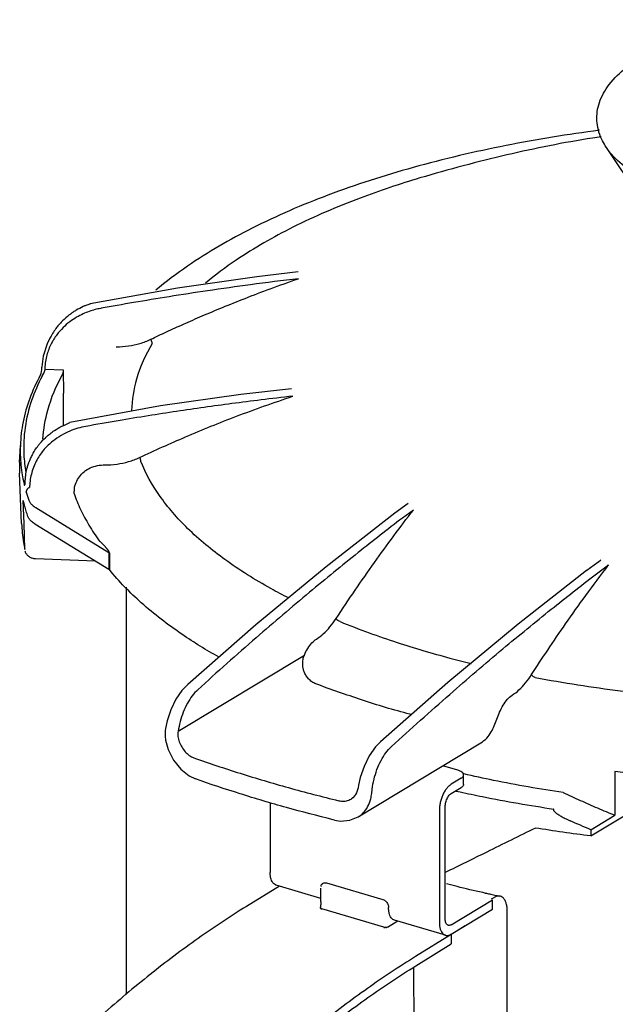
# Model space of a CAD drawing. Extents: x 798 to 2896, y -519 to 2358.
# Drawn here: x 1415 to 1490, y 1051 to 1174 of the extents above; entities that cross this region are included whole.
import ezdxf

# ---------------------------------------------------------------- set-up
doc = ezdxf.new("R2010")
doc.units = 0
doc.layers.add('R402', color=7, linetype='CONTINUOUS')

msp = doc.modelspace()

# ---------------------------------------------------------------- linework, layer by layer
at = {"layer": 'R402', "linetype": 'Continuous'}
for p, q in [((1488.89, 1158.08), (1496.85, 1146.04)), ((1425.43, 1137.88), (1425.39, 1137.87)), ((1419.35, 1134.71), (1419.34, 1134.71)), ((1419.87, 1134.55), (1419.79, 1134.43)), ((1419, 1134.12), (1419, 1134.11)), ((1427.35, 1133.06), (1427.39, 1133.06)), ((1417.8, 1129.48), (1417.8, 1129.48)), ((1417.83, 1129.57), (1417.82, 1129.54)), ((1417.88, 1129.72), (1417.83, 1129.57)), ((1417.97, 1130.42), (1417.96, 1130.2)), ((1417.98, 1130.55), (1417.97, 1130.42)), ((1418.06, 1129.44), (1418.03, 1129.38)), ((1418.18, 1129.67), (1418.06, 1129.44)), ((1418.37, 1130.36), (1418.37, 1130.23)), ((1418.37, 1130.23), (1420.67, 1130.15)), ((1420.67, 1130.15), (1420.71, 1127.23)), ((1420.7, 1123.16), (1420.71, 1127.23)), ((1415.21, 1118.55), (1415.3, 1120.68)), ((1415.3, 1120.68), (1415.3, 1120.68)), ((1415.21, 1118.55), (1415.21, 1117.18)), ((1415.46, 1110.87), (1415.21, 1117.18)), ((1415.68, 1116.25), (1415.7, 1116.13)), ((1415.77, 1115.82), (1415.79, 1115.74)), ((1415.92, 1116.14), (1415.92, 1116.26)), ((1416.46, 1115.55), (1416.46, 1115.41)), ((1415.7, 1113.65), (1415.67, 1113.76)), ((1415.77, 1110.88), (1415.67, 1113.76)), ((1464, 1113.38), (1462.32, 1112.17)), ((1417.23, 1112.87), (1426.43, 1107.25)), ((1462.32, 1112.17), (1462.32, 1112.17)), ((1464.66, 1112.57), (1463.28, 1111.56)), ((1415.88, 1107.6), (1415.77, 1110.88)), ((1417.12, 1110.82), (1426.43, 1105.14)), ((1426.43, 1107.25), (1426.43, 1105.14)), ((1426.48, 1107.21), (1426.48, 1105.09)), ((1424.75, 1106.17), (1417.19, 1106.44)), ((1487.82, 1105.98), (1486.43, 1104.98)), ((1487.9, 1106.04), (1487.82, 1105.98)), ((1488.19, 1106.28), (1487.9, 1106.04)), ((1486.42, 1104.97), (1486.43, 1104.98)), ((1487.51, 1104.45), (1489.18, 1105.67)), ((1428.61, 1102.88), (1428.61, 1051.76)), ((1444.86, 1098.14), (1436.32, 1090.68)), ((1435.12, 1084.8), (1450.97, 1094.37)), ((1436.32, 1090.68), (1436.32, 1090.68)), ((1469.01, 1090.91), (1460.52, 1083.47)), ((1433.52, 1085.15), (1433.49, 1084.91)), ((1433.49, 1084.91), (1433.48, 1084.18)), ((1433.48, 1084.18), (1433.54, 1083.69)), ((1457.72, 1074.05), (1473.15, 1083.36)), ((1460.52, 1083.47), (1460.52, 1083.47)), ((1470.23, 1079.92), (1468.36, 1080.47)), ((1436.52, 1079.2), (1437.31, 1078.82)), ((1470.66, 1078.9), (1469.42, 1078.15)), ((1470.97, 1078.14), (1470.97, 1079.32)), ((1489.95, 1079.75), (1489.95, 1074.27)), ((1457.79, 1078.03), (1457.73, 1077.71)), ((1469.42, 1076.98), (1470.66, 1077.73)), ((1457.05, 1076.45), (1456.84, 1076.3)), ((1456.84, 1076.3), (1456.84, 1076.3)), ((1457.34, 1076.77), (1457.05, 1076.45)), ((1457.4, 1076.86), (1457.34, 1076.77)), ((1457.4, 1076.86), (1457.4, 1076.86)), ((1470.03, 1077.3), (1470.53, 1077.19)), ((1446.67, 1075.84), (1446.67, 1067.08)), ((1468.67, 1061.24), (1468.67, 1075.35)), ((1467.93, 1074.9), (1467.93, 1060.79)), ((1486.94, 1071.66), (1491.54, 1074.44)), ((1486.94, 1072.45), (1489.95, 1074.27)), ((1454.76, 1073.66), (1454.59, 1073.7)), ((1486.94, 1072.45), (1486.94, 1071.66)), ((1447.84, 1065.37), (1443.7, 1062.82)), ((1453.05, 1063.83), (1447.43, 1065.49)), ((1453.25, 1065.68), (1453.26, 1065.69)), ((1453.76, 1065.77), (1460.84, 1063.67)), ((1453.05, 1063.38), (1453.04, 1065.11)), ((1473.68, 1064.48), (1473.37, 1064.55)), ((1473.63, 1064.49), (1473.68, 1064.49)), ((1452.97, 1062.68), (1452.97, 1062.66)), ((1469.42, 1060.52), (1474.62, 1063.66)), ((1474.75, 1063.91), (1474.45, 1063.72)), ((1474.62, 1062.48), (1474.62, 1063.66)), ((1476.41, 1062.82), (1476.43, 970.65)), ((1460.95, 1060.2), (1453.16, 1062.51)), ((1469.42, 1059.34), (1474.62, 1062.48)), ((1462.72, 1060.97), (1461.55, 1060.25)), ((1468.68, 1059.2), (1462.3, 1061.09)), ((1471.18, 1060.4), (1470.16, 1059.74)), ((1469.42, 1059.28), (1464.95, 1056.53)), ((1469.34, 1059.3), (1469.4, 1059.33)), ((1469.42, 1059.28), (1469.34, 1059.31)), ((1469.4, 1059.33), (1469.42, 1059.34)), ((1469.42, 1059.28), (1469.42, 1058.11)), ((1464.96, 1055.36), (1469.42, 1058.11)), ((1465.37, 937.52), (1464.73, 1055.22))]:
    msp.add_line(p, q, dxfattribs=at)
for points in [[(1450.19, 1142.45), (1444.99, 1141.84), (1435.03, 1140.43), (1424.05, 1138.43)], [(1419, 1134.11), (1418.72, 1133.57), (1418.15, 1131.88), (1417.98, 1130.55)], [(1417.82, 1129.54), (1417.8, 1129.49), (1417.8, 1129.48)], [(1417.96, 1130.2), (1417.92, 1129.94), (1417.88, 1129.72)], [(1449.34, 1127.78), (1442.99, 1127.05), (1432.89, 1125.65), (1421.5, 1123.56)], [(1462.32, 1112.17), (1453.72, 1105.45), (1444.86, 1098.14)], [(1486.42, 1104.97), (1477.83, 1098.23), (1469.01, 1090.91)], [(1436.32, 1090.68), (1435.6, 1089.93), (1434.84, 1088.81), (1434.2, 1087.51), (1433.74, 1086.12), (1433.52, 1085.15)], [(1433.54, 1083.69), (1433.87, 1082.52), (1434.54, 1081.19), (1435.45, 1080.05), (1436.52, 1079.2)], [(1460.52, 1083.47), (1459.91, 1082.83), (1459.13, 1081.71), (1458.48, 1080.4), (1458, 1078.99), (1457.79, 1078.03)], [(1457.73, 1077.71), (1457.51, 1077.07), (1457.4, 1076.86)], [(1454.76, 1073.66), (1455.52, 1073.54), (1456.68, 1073.63), (1457.72, 1074.05)]]:
    msp.add_lwpolyline(points, dxfattribs=at)
for points, start_tangent, end_tangent in [([(1488.9, 1158.07), (1488.42, 1158.88), (1487.74, 1161.14), (1487.94, 1163.42), (1489.05, 1165.68), (1491.11, 1167.84), (1494.03, 1169.75), (1497.65, 1171.34), (1501.83, 1172.59), (1506.43, 1173.47), (1511.3, 1173.97), (1516.3, 1174.07), (1521.26, 1173.78), (1526.01, 1173.09), (1530.42, 1172.04)], (-0.55302, 0.833168), (0.958896, -0.283757)), ([(1488.03, 1160.22), (1476.31, 1158.31), (1464.63, 1155.55), (1453.92, 1152.08), (1444.41, 1147.93), (1436.3, 1143.17), (1432.3, 1140.14)], (-0.991583, -0.129473), (-0.765217, -0.643773)), ([(1488.27, 1159.41), (1487.16, 1159.24), (1476.42, 1157.13), (1465.49, 1154.24)], (-0.987901, -0.155084), (-0.958004, -0.286755)), ([(1499.49, 1151.75), (1495.44, 1153.22), (1492.15, 1155), (1489.73, 1157.01), (1488.89, 1158.07)], (-0.958896, 0.283757), (-0.553898, 0.832585)), ([(1465.49, 1154.24), (1457.96, 1151.71), (1449.53, 1148.05), (1442.4, 1143.92), (1438.55, 1141.05)], (-0.958027, -0.28668), (-0.768032, -0.640411)), ([(1450.22, 1141.59), (1444.2, 1140.84), (1438.82, 1140.08), (1433.97, 1139.34), (1429.53, 1138.6), (1425.43, 1137.88)], (-0.993239, -0.116089), (-0.983705, -0.179789)), ([(1431.67, 1133.99), (1433.66, 1134.93), (1435.79, 1135.9), (1438.12, 1136.92), (1440.68, 1137.99), (1443.52, 1139.13), (1446.69, 1140.33), (1450.22, 1141.59)], (0.901754, 0.43225), (0.945756, 0.324878)), ([(1423.54, 1138.25), (1423.19, 1138.09), (1422.32, 1137.64), (1421.93, 1137.4)], (-0.92625, -0.376909), (-0.834794, -0.550563)), ([(1424.05, 1138.43), (1424.02, 1138.42), (1423.54, 1138.25)], (-0.945774, -0.324827), (-0.92625, -0.376909)), ([(1425.39, 1137.87), (1424.69, 1137.72), (1423.95, 1137.49), (1423.17, 1137.17), (1422.35, 1136.75), (1421.5, 1136.19), (1420.67, 1135.46), (1419.87, 1134.55)], (-0.983688, -0.179884), (-0.5968, -0.80239)), ([(1421.63, 1137.19), (1421.45, 1137.05), (1420.58, 1136.3), (1420.24, 1135.94)], (-0.81114, -0.584851), (-0.66326, -0.748389)), ([(1421.93, 1137.4), (1421.63, 1137.19)], (-0.834794, -0.550563), (-0.81114, -0.584851)), ([(1420.24, 1135.94), (1419.94, 1135.57)], (-0.66326, -0.748389), (-0.618667, -0.785653)), ([(1419.35, 1134.71), (1419.17, 1134.4), (1419, 1134.12)], (-0.509929, -0.860217), (-0.491385, -0.870942)), ([(1419.94, 1135.57), (1419.77, 1135.35), (1419.35, 1134.71)], (-0.618667, -0.785653), (-0.509944, -0.860208)), ([(1419.79, 1134.43), (1419.41, 1133.85)], (-0.582314, -0.812964), (-0.507196, -0.861831)), ([(1419.17, 1133.41), (1418.63, 1132.02), (1418.37, 1130.36)], (-0.449819, -0.89312), (-0.043151, -0.999069)), ([(1419.41, 1133.85), (1419.17, 1133.41)], (-0.507196, -0.861831), (-0.449819, -0.89312)), ([(1427.39, 1133.06), (1428.88, 1133.16), (1430.32, 1133.47), (1431.67, 1133.99)], (0.999944, -0.01061), (0.901806, 0.432141)), ([(1431.85, 1133.46), (1429.89, 1128.99), (1429.28, 1125.07)], (-0.50971, -0.860346), (-0.028493, -0.999594)), ([(1431.85, 1133.46), (1431.84, 1133.59), (1431.78, 1133.79), (1431.67, 1133.99)], (0.316138, 0.948713), (-0.514001, 0.857789)), ([(1417.8, 1129.48), (1416.48, 1126.57), (1415.65, 1123.63), (1415.3, 1120.68)], (-0.473056, -0.881033), (-0.038507, -0.999258)), ([(1417.82, 1129.52), (1417.8, 1129.48)], (-0.570824, -0.821073), (-0.472476, -0.881343)), ([(1418.13, 1121.44), (1418.75, 1125.11), (1420.58, 1129.58)], (0.062014, 0.998075), (0.47875, 0.877951)), ([(1418.21, 1129.72), (1418.18, 1129.67)], (-0.522647, -0.852549), (-0.658749, -0.752363)), ([(1418.37, 1130.23), (1418.36, 1130.17), (1418.35, 1130.1), (1418.33, 1130.03), (1418.31, 1129.95), (1418.28, 1129.86), (1418.25, 1129.78), (1418.21, 1129.72)], (-0.08413, -0.996455), (-0.522647, -0.852549)), ([(1420.67, 1130.15), (1420.66, 1129.93), (1420.63, 1129.72), (1420.58, 1129.58)], (0.0148, -0.99989), (-0.47875, -0.877951)), ([(1418.03, 1129.38), (1416.72, 1126.33), (1415.9, 1122.94), (1415.74, 1119.53), (1415.99, 1117.27)], (-0.461085, -0.887356), (0.172815, -0.984954)), ([(1449.53, 1126.85), (1445.53, 1126.38), (1441.87, 1125.92), (1438.38, 1125.44), (1434.92, 1124.94), (1431.36, 1124.39), (1427.6, 1123.78), (1423.52, 1123.06)], (-0.993854, -0.110702), (-0.98412, -0.177504)), ([(1430.28, 1119.16), (1436.05, 1121.75), (1442.43, 1124.33), (1449.53, 1126.85)], (0.904574, 0.426318), (0.949349, 0.314223)), ([(1419.04, 1122.15), (1419.57, 1122.54), (1421.5, 1123.56)], (0.788249, 0.615356), (0.878409, 0.477909)), ([(1423.52, 1123.06), (1422.53, 1122.83), (1421.5, 1122.47), (1420.44, 1121.94), (1419.36, 1121.19), (1418.31, 1120.19), (1417.4, 1118.89), (1416.74, 1117.29), (1416.46, 1115.55)], (-0.984122, -0.177491), (-0.036854, -0.999321)), ([(1418.44, 1121.64), (1418.59, 1121.77), (1419.04, 1122.15)], (0.72947, 0.684013), (0.788249, 0.615356)), ([(1417.24, 1120.23), (1417.65, 1120.79), (1417.78, 1120.95)], (0.560314, 0.82828), (0.647532, 0.762038)), ([(1417.78, 1120.95), (1418.44, 1121.64)], (0.647532, 0.762038), (0.72947, 0.684013)), ([(1415.3, 1120.68), (1415.3, 1119.15), (1415.34, 1118.58)], (-0.038548, -0.999257), (0.079756, -0.996814)), ([(1416.58, 1119.05), (1416.83, 1119.55), (1417.24, 1120.23)], (0.408834, 0.912609), (0.560314, 0.82828)), ([(1415.34, 1118.58), (1415.5, 1117.22)], (0.079756, -0.996814), (0.154202, -0.988039)), ([(1416.18, 1117.94), (1416.2, 1118.02), (1416.58, 1119.05)], (0.263302, 0.964714), (0.408834, 0.912609)), ([(1425.92, 1118.24), (1427.44, 1118.33), (1428.9, 1118.64), (1430.28, 1119.16)], (0.999939, -0.011083), (0.904622, 0.426215)), ([(1430.45, 1118.66), (1430.43, 1118.8), (1430.37, 1118.98), (1430.28, 1119.16)], (0.037181, 0.999309), (-0.508176, 0.861253)), ([(1449, 1101.51), (1446.77, 1102.7), (1441, 1106.35), (1436.31, 1110.26), (1432.78, 1114.39), (1430.45, 1118.66)], (-0.890713, 0.454566), (-0.367971, 0.929837)), ([(1415.5, 1117.22), (1415.68, 1116.25)], (0.154202, -0.988039), (0.206174, -0.978515)), ([(1415.92, 1116.26), (1416.18, 1117.94)], (0.041673, 0.999131), (0.263302, 0.964714)), ([(1422.08, 1115.21), (1422.29, 1116.01), (1422.71, 1116.75), (1423.31, 1117.37), (1424.08, 1117.85), (1424.97, 1118.14), (1425.92, 1118.24)], (0.119954, 0.992779), (0.999938, -0.01112)), ([(1415.7, 1116.13), (1415.77, 1115.82)], (0.212588, -0.977142), (0.228904, -0.973449)), ([(1415.79, 1115.74), (1415.82, 1115.67), (1415.88, 1115.75), (1415.89, 1115.85), (1415.91, 1115.98)], (0.233271, -0.972412), (0.091445, 0.99581)), ([(1415.91, 1115.98), (1415.92, 1116.14)], (0.091445, 0.99581), (0.041668, 0.999132)), ([(1416.04, 1114.81), (1416.06, 1114.9), (1416.08, 1114.98), (1416.11, 1115.06), (1416.14, 1115.12), (1416.18, 1115.18), (1416.21, 1115.23), (1416.25, 1115.27), (1416.33, 1115.34), (1416.46, 1115.41)], (0.13494, 0.990854), (0.953776, 0.300518)), ([(1416.04, 1114.81), (1416.19, 1114.32), (1416.36, 1113.82)], (0.281237, -0.959638), (0.330584, -0.943777)), ([(1422.04, 1114.65), (1422.06, 1114.79), (1422.08, 1115), (1422.08, 1115.21)], (0.202715, 0.979238), (0.001684, 0.999999)), ([(1422.04, 1114.65), (1422.86, 1112.65), (1423.91, 1110.67), (1425.2, 1108.72)], (0.325907, -0.945402), (0.58738, -0.809311)), ([(1416.25, 1111.76), (1416.03, 1112.43), (1415.84, 1113.09), (1415.7, 1113.65)], (-0.327014, 0.94502), (-0.230852, 0.972989)), ([(1416.36, 1113.82), (1416.54, 1113.49), (1416.83, 1113.17), (1417.23, 1112.87)], (0.32642, -0.945225), (0.849417, -0.527722)), ([(1454.95, 1098.94), (1457.35, 1102.51), (1459.77, 1105.97), (1462.21, 1109.33), (1464.66, 1112.57)], (0.54977, 0.835316), (0.611644, 0.791133)), ([(1415.46, 1110.87), (1415.54, 1109.69), (1415.7, 1108.51), (1415.87, 1107.6)], (0.038507, -0.999258), (0.20846, -0.978031)), ([(1417.12, 1110.82), (1416.72, 1111.11), (1416.43, 1111.43), (1416.25, 1111.76)], (-0.853407, 0.521245), (-0.327014, 0.94502)), ([(1463.28, 1111.56), (1457.73, 1107.22), (1451.63, 1102.25), (1444.92, 1096.54), (1437.59, 1090.02)], (-0.793412, -0.608685), (-0.739224, -0.673459)), ([(1425.2, 1108.72), (1425.32, 1108.61), (1425.44, 1108.5), (1425.55, 1108.39), (1425.65, 1108.29), (1425.74, 1108.19), (1425.83, 1108.11), (1425.9, 1108.02), (1425.97, 1107.94), (1426.04, 1107.87), (1426.09, 1107.8), (1426.15, 1107.74), (1426.2, 1107.67), (1426.24, 1107.61)], (0.750718, -0.660622), (0.59687, -0.802338)), ([(1417.19, 1106.44), (1416.79, 1106.51), (1416.43, 1106.68), (1416.15, 1106.94), (1415.96, 1107.25), (1415.91, 1107.41)], (-0.999317, 0.036949), (-0.21776, 0.976002)), ([(1426.24, 1107.61), (1426.28, 1107.56), (1426.32, 1107.51), (1426.35, 1107.46), (1426.4, 1107.36), (1426.43, 1107.25)], (0.596873, -0.802336), (0.002874, -0.999996)), ([(1426.43, 1107.25), (1426.48, 1107.21)], (0.853407, -0.521245), (0.62806, -0.778165)), ([(1426.43, 1105.14), (1426.48, 1105.09)], (0.853407, -0.521245), (0.62806, -0.778165)), ([(1440.26, 1094.09), (1435.6, 1096.97), (1430.49, 1100.92), (1426.48, 1105.09)], (-0.871741, 0.489966), (-0.62806, 0.778165)), ([(1479.51, 1091.91), (1481.54, 1095), (1483.79, 1098.29), (1486.31, 1101.83), (1489.18, 1105.67)], (0.543249, 0.839572), (0.607495, 0.794323)), ([(1461.92, 1082.89), (1469.23, 1089.43), (1475.92, 1095.15), (1481.99, 1100.12), (1487.51, 1104.45)], (0.73705, 0.675839), (0.792382, 0.610025)), ([(1452.5, 1096.37), (1453.35, 1097.03), (1454.18, 1097.9), (1454.95, 1098.94)], (0.838573, 0.54479), (0.549838, 0.835272)), ([(1455.45, 1098.57), (1455.25, 1098.65), (1455.07, 1098.79), (1454.95, 1098.94)], (-0.973671, 0.227957), (-0.426751, 0.904369)), ([(1455.45, 1098.57), (1459.11, 1097.16), (1462.61, 1095.95), (1465.87, 1094.94)], (0.925751, -0.378134), (0.958896, -0.283757)), ([(1450.97, 1094.37), (1451.41, 1095.2), (1451.93, 1095.88), (1452.5, 1096.37)], (0.404276, 0.914637), (0.838684, 0.544618)), ([(1465.87, 1094.94), (1469.24, 1093.99), (1471.91, 1093.31)], (0.958896, -0.283757), (0.971023, -0.238986)), ([(1452.43, 1090.75), (1451.91, 1091.02), (1451.48, 1091.4), (1451.16, 1091.83), (1450.95, 1092.27), (1450.82, 1092.7), (1450.76, 1093.1), (1450.77, 1093.47), (1450.81, 1093.81), (1450.88, 1094.11), (1450.97, 1094.37)], (-0.939681, 0.342052), (0.361536, 0.932358)), ([(1477.07, 1089.33), (1477.93, 1089.99), (1478.75, 1090.86), (1479.51, 1091.91)], (0.838401, 0.545054), (0.543319, 0.839526)), ([(1479.95, 1091.56), (1479.77, 1091.65), (1479.61, 1091.77), (1479.51, 1091.91)], (-0.947702, 0.319156), (-0.439585, 0.898201)), ([(1479.95, 1091.56), (1490.68, 1089.88), (1501.84, 1088.81), (1513.24, 1088.39), (1524.67, 1088.6), (1535.93, 1089.46)], (0.982477, -0.186382), (0.994455, 0.105167)), ([(1437.59, 1090.02), (1436.9, 1089.26), (1436.28, 1088.31), (1435.76, 1087.2), (1435.37, 1086.01), (1435.12, 1084.8)], (-0.73917, -0.673519), (-0.140439, -0.990089)), ([(1464.43, 1086.9), (1464.23, 1086.95), (1458.15, 1088.75), (1452.43, 1090.75)], (-0.965366, 0.2609), (-0.935484, 0.353369)), ([(1475.5, 1087.18), (1475.94, 1088.07), (1476.47, 1088.81), (1477.07, 1089.33)], (0.373036, 0.927817), (0.83845, 0.544979)), ([(1474.45, 1084.73), (1474.8, 1085.47), (1475.14, 1086.31), (1475.5, 1087.18)], (0.472271, 0.881453), (0.394226, 0.919014)), ([(1435.12, 1084.8), (1435.1, 1084.13), (1435.25, 1083.49)], (-0.161717, -0.986837), (0.352264, -0.935901)), ([(1473.15, 1083.36), (1473.88, 1083.95), (1474.45, 1084.73)], (0.856152, 0.516725), (0.472435, 0.881366)), ([(1435.25, 1083.49), (1435.57, 1082.83), (1436.01, 1082.24), (1436.52, 1081.78), (1437.08, 1081.48)], (0.352212, -0.93592), (0.938278, -0.345882)), ([(1459.5, 1077.53), (1459.72, 1078.77), (1460.09, 1079.99), (1460.6, 1081.13), (1461.22, 1082.11), (1461.92, 1082.89)], (0.109966, 0.993935), (0.736872, 0.676032)), ([(1437.08, 1081.48), (1442.89, 1079.53), (1448.97, 1077.73), (1455.29, 1076.09)], (0.941412, -0.337259), (0.972126, -0.234457)), ([(1454.59, 1073.7), (1448.71, 1075.23), (1442.89, 1076.96), (1437.31, 1078.82)], (-0.97141, 0.237408), (-0.942295, 0.334784)), ([(1470.97, 1079.32), (1470.96, 1079.37), (1470.9, 1079.53), (1470.75, 1079.68), (1470.52, 1079.81), (1470.23, 1079.92)], (0.007103, 0.999975), (-0.958896, 0.283757)), ([(1470.66, 1078.9), (1470.84, 1079.04), (1470.95, 1079.2), (1470.97, 1079.32)], (0.856145, 0.516736), (0.007103, 0.999975)), ([(1483.48, 1077.1), (1474.74, 1078.64), (1471, 1079.44)], (-0.988701, 0.1499), (-0.975472, 0.220124)), ([(1522.54, 1078.43), (1511.58, 1078.33), (1500.67, 1078.77), (1489.95, 1079.75)], (-0.999432, -0.033698), (-0.993133, 0.116994)), ([(1459.27, 1076.18), (1459.41, 1076.83), (1459.5, 1077.53)], (0.254666, 0.967029), (0.099199, 0.995068)), ([(1469.42, 1078.15), (1469.12, 1077.93), (1468.85, 1077.63), (1468.59, 1077.26), (1468.36, 1076.83), (1468.18, 1076.36), (1468.04, 1075.87), (1467.96, 1075.38), (1467.93, 1074.9)], (-0.856145, -0.516736), (0, -1)), ([(1470.97, 1078.14), (1470.95, 1078.03), (1470.84, 1077.87), (1470.66, 1077.73)], (-0.007103, -0.999975), (-0.856145, -0.516736)), ([(1455.29, 1076.09), (1455.95, 1076.03), (1456.55, 1076.16), (1456.84, 1076.3)], (0.973839, -0.227237), (0.857094, 0.51516)), ([(1468.67, 1075.35), (1468.69, 1075.62), (1468.74, 1075.91), (1468.83, 1076.18), (1468.95, 1076.44), (1469.09, 1076.67), (1469.25, 1076.85), (1469.42, 1076.98)], (0, 1), (0.856145, 0.516736)), ([(1470.53, 1077.19), (1473.35, 1076.6), (1482.3, 1075.04)], (0.97736, -0.211584), (0.988861, -0.148845)), ([(1483.48, 1077.1), (1485.62, 1076.13), (1487.78, 1075.18), (1489.95, 1074.27)], (0.908061, -0.418838), (0.924089, -0.382177)), ([(1457.72, 1074.05), (1458.37, 1074.56), (1458.92, 1075.3), (1459.27, 1076.18)], (0.855979, 0.51701), (0.254737, 0.96701)), ([(1482.3, 1075.04), (1482.25, 1074.96), (1482.28, 1074.86), (1482.37, 1074.74), (1482.49, 1074.63), (1482.65, 1074.5), (1482.82, 1074.38), (1483.01, 1074.26), (1483.23, 1074.13), (1483.46, 1074), (1483.73, 1073.87), (1484.02, 1073.72), (1484.34, 1073.57)], (-0.856145, -0.516736), (0.914273, -0.4051)), ([(1479.99, 1072.66), (1473.87, 1069.63), (1468.67, 1067.08)], (-0.895322, -0.44542), (-0.898505, -0.438964)), ([(1486.94, 1071.66), (1483.44, 1072.13), (1479.99, 1072.66)], (-0.992165, 0.124933), (-0.98728, 0.158991)), ([(1486.94, 1072.45), (1485.64, 1073.01), (1484.34, 1073.57)], (-0.920325, 0.391154), (-0.914273, 0.4051)), ([(1447.43, 1065.49), (1447.33, 1065.53), (1447.11, 1065.68), (1446.92, 1065.93), (1446.79, 1066.25), (1446.7, 1066.64), (1446.67, 1067.08)], (-0.959258, 0.282533), (0, 1)), ([(1453.06, 1065.3), (1453.07, 1065.39), (1453.14, 1065.56), (1453.25, 1065.68)], (0.121226, 0.992625), (0.756236, 0.654299)), ([(1453.26, 1065.69), (1453.31, 1065.73)], (0.777098, 0.629379), (0.856365, 0.516371)), ([(1453.31, 1065.73), (1453.4, 1065.77), (1453.55, 1065.8)], (0.856365, 0.516371), (0.998873, 0.047459)), ([(1453.55, 1065.8), (1453.57, 1065.8), (1453.76, 1065.77)], (0.998873, 0.047459), (0.958896, -0.283757)), ([(1473.37, 1064.55), (1470.15, 1065.31), (1468.83, 1065.64)], (-0.975947, 0.218007), (-0.968091, 0.250599)), ([(1473.68, 1064.49), (1473.83, 1064.47)], (0.999137, -0.041526), (0.977074, -0.212899)), ([(1473.83, 1064.47), (1474.39, 1064.35), (1475.05, 1064.21), (1475.54, 1064.11)], (0.976863, -0.213864), (0.979353, -0.202159)), ([(1475.54, 1064.11), (1475.39, 1064.12), (1475.07, 1064.07), (1474.75, 1063.91)], (-0.979411, 0.201875), (-0.837482, -0.546465)), ([(1476.41, 1062.82), (1476.3, 1063.27), (1476.14, 1063.63), (1475.93, 1063.9), (1475.68, 1064.06), (1475.54, 1064.11)], (-0.148456, 0.988919), (-0.979411, 0.201875)), ([(1443.7, 1062.82), (1437.64, 1058.81), (1431.6, 1054.27), (1425.6, 1049.23)], (-0.851029, -0.525118), (-0.748195, -0.663478)), ([(1452.98, 1062.77), (1452.98, 1062.76), (1452.98, 1062.73), (1452.97, 1062.71), (1452.97, 1062.69), (1452.97, 1062.68)], (-0.104191, -0.994557), (0.004283, -0.999991)), ([(1453.05, 1063.38), (1453.05, 1063.32), (1453.04, 1063.26), (1453.04, 1063.21), (1453.03, 1063.16), (1453.03, 1063.11), (1453.02, 1063.07), (1453.02, 1063.03), (1453.01, 1062.99), (1453.01, 1062.96), (1453, 1062.93), (1453, 1062.9), (1452.99, 1062.87), (1452.99, 1062.85), (1452.99, 1062.83), (1452.98, 1062.81), (1452.98, 1062.79), (1452.98, 1062.77)], (0.005414, -0.999985), (-0.104191, -0.994557)), ([(1460.84, 1063.67), (1461.03, 1063.59), (1461.2, 1063.46), (1461.34, 1063.3), (1461.46, 1063.1), (1461.53, 1062.89), (1461.55, 1062.68)], (0.958896, -0.283757), (0, -1)), ([(1462.3, 1061.09), (1462.21, 1061.12), (1461.99, 1061.28), (1461.8, 1061.53), (1461.66, 1061.85), (1461.58, 1062.24), (1461.55, 1062.68)], (-0.959258, 0.282533), (0, 1)), ([(1452.97, 1062.66), (1452.97, 1062.65), (1452.98, 1062.63), (1452.98, 1062.63)], (0.06912, -0.997608), (0.376647, -0.926357)), ([(1452.98, 1062.63), (1452.98, 1062.66)], (-0.329976, 0.943989), (0.007374, 0.999973)), ([(1452.98, 1062.63), (1452.99, 1062.62), (1453, 1062.6), (1453.01, 1062.58), (1453.03, 1062.57), (1453.04, 1062.56)], (0.376647, -0.926357), (0.832084, -0.55465)), ([(1453.04, 1062.56), (1452.98, 1062.63)], (-0.836387, 0.54814), (-0.329976, 0.943989)), ([(1453.04, 1062.56), (1453.05, 1062.56), (1453.07, 1062.54), (1453.09, 1062.53)], (0.832084, -0.55465), (0.910526, -0.413452)), ([(1453.16, 1062.51), (1453.04, 1062.56)], (-0.958896, 0.283757), (-0.836387, 0.54814)), ([(1453.09, 1062.53), (1453.11, 1062.53), (1453.13, 1062.52), (1453.16, 1062.51)], (0.910526, -0.413452), (0.958834, -0.283969)), ([(1461.55, 1060.25), (1461.43, 1060.2), (1461.27, 1060.17), (1461.11, 1060.17), (1460.95, 1060.2)], (-0.851029, -0.525118), (-0.958896, 0.283757)), ([(1467.93, 1060.79), (1467.96, 1060.35), (1468.04, 1059.96), (1468.18, 1059.64), (1468.36, 1059.39), (1468.59, 1059.24), (1468.68, 1059.2)], (0, -1), (0.959258, -0.282533)), ([(1469.05, 1060.45), (1468.95, 1060.49), (1468.83, 1060.61), (1468.74, 1060.78), (1468.69, 1060.99), (1468.67, 1061.24)], (-0.958129, 0.286336), (0, 1)), ([(1469.42, 1060.52), (1469.25, 1060.45), (1469.09, 1060.44), (1469.05, 1060.45)], (-0.856145, -0.516736), (-0.958129, 0.286336)), ([(1460.95, 1060.2), (1460.98, 1060.19), (1461.01, 1060.19), (1461.03, 1060.18), (1461.05, 1060.18), (1461.07, 1060.18), (1461.1, 1060.17), (1461.11, 1060.17)], (0.958961, -0.283536), (0.995965, -0.089741)), ([(1461.11, 1060.17), (1461.11, 1060.17), (1461.15, 1060.17), (1461.18, 1060.17), (1461.2, 1060.17), (1461.22, 1060.17), (1461.25, 1060.17), (1461.27, 1060.17), (1461.27, 1060.17)], (0.995965, -0.089741), (0.996681, 0.081411)), ([(1461.27, 1060.17), (1461.29, 1060.17), (1461.3, 1060.18), (1461.31, 1060.18)], (0.996681, 0.081411), (0.919753, 0.392498)), ([(1468.68, 1059.2), (1468.85, 1059.18), (1469.12, 1059.21), (1469.34, 1059.3)], (0.959258, -0.282533), (0.885212, 0.465188)), ([(1464.95, 1056.53), (1458.89, 1052.52), (1452.85, 1047.98), (1447.46, 1043.47)], (-0.851029, -0.525118), (-0.751616, -0.659601)), ([(1446.99, 1041.86), (1452.94, 1046.87), (1458.94, 1051.37), (1464.96, 1055.36)], (0.748195, 0.663478), (0.851029, 0.525118))]:
    msp.add_spline(points, degree=3, dxfattribs=dict(at, start_tangent=start_tangent, end_tangent=end_tangent))

doc.saveas('drawing.dxf')
